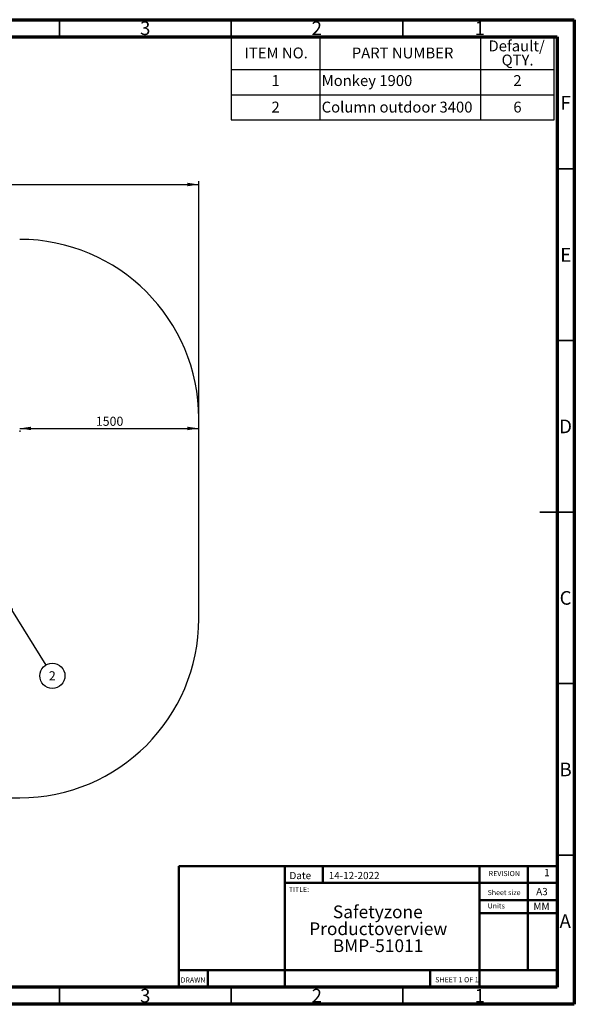
# Model space of a CAD drawing. Units: millimetres. Extents: x 15 to 415, y 5 to 292.
# Drawn here: x 253 to 415, y 5 to 292 of the extents above; entities that cross this region are included whole.
import ezdxf

# ---------------------------------------------------------------- set-up
doc = ezdxf.new("R2010")
doc.units = ezdxf.units.MM
doc.layers.add('SYMBOL_(ISO)', color=179, linetype='Continuous')
doc.styles.add('SLDTEXTSTYLE0', font='TXT', dxfattribs={"width": 0.75})
doc.styles.add('SLDTEXTSTYLE1', font='TXT', dxfattribs={"width": 0.686449})
doc.styles.add('SLDTEXTSTYLE2', font='TXT', dxfattribs={"width": 0.6875})
doc.dimstyles.new('SLDDIMSTYLE0', dxfattribs={"dimtxt": 2.645833, "dimasz": 3.302, "dimexe": 0, "dimexo": 0.0625, "dimgap": 0.661458, "dimtad": 1, "dimdec": 0, "dimlfac": 30, "dimrnd": 1e-09, "dimzin": 12, "dimdsep": 46, "dimtxsty": 'SLDTEXTSTYLE0', "dimsah": 1, "dimcen": 0.09, "dimadec": 0, "dimazin": 3, "dimtfac": 1, "dimtofl": 0, "dimtmove": 0, "dimatfit": 3, "dimfxl": 0, "dimfrac": 2, "dimtolj": 1, "dimtzin": 12, "dimarcsym": 0})
doc.dimstyles.new('SLDDIMSTYLE1', dxfattribs={"dimtxt": 0.18, "dimasz": 1.016, "dimexe": 0, "dimexo": 0.0625, "dimgap": 0, "dimtad": 0, "dimtih": 1, "dimtoh": 1, "dimdec": 0, "dimrnd": 1e-09, "dimzin": 0, "dimdsep": 46, "dimtxsty": 'Standard', "dimblk1": 'DOT', "dimblk2": 'DOT', "dimsah": 1, "dimcen": 0.09, "dimadec": 0, "dimazin": 0, "dimtfac": 1.016, "dimtdec": 0, "dimtofl": 0, "dimtmove": 0, "dimatfit": 3, "dimldrblk": 'DOT', "dimfxl": 0, "dimfrac": 2, "dimtolj": 1, "dimtzin": 0, "dimarcsym": 0})

# ---------------------------------------------------------------- blocks, each defined once
blk = doc.blocks.new('SW_NOTE_0')
at = {"color": 0, "linetype": 'Continuous', "lineweight": 0, "attachment_point": 2, "style": 'SLDTEXTSTYLE0'}
for s, insert, char_height in [('Safetyzone', (13.08, 4.77), 3.704), ('Productoverview', (13.21, -0.16), 3.7042), ('BMP-51011', (13.15, -5.1), 3.704)]:
    blk.add_mtext(s, dxfattribs=dict(at, insert=insert, char_height=char_height))
blk = doc.blocks.new('SW_TABLEANNOTATION_0')
at = {"layer": 'SYMBOL_(ISO)', "color": 0}
for p, q in [((0, 0), (0, -24.22)), ((94.13, 0), (0, 0)), ((25.88, 0), (25.88, -9.56)), ((72.7, 0), (72.7, -9.56)), ((94.13, -24.22), (94.13, 0)), ((0, -9.56), (94.13, -9.56)), ((25.88, -9.56), (25.88, -24.22)), ((72.7, -9.56), (72.7, -24.22)), ((0, -16.89), (94.13, -16.89)), ((0, -24.22), (94.13, -24.22))]:
    blk.add_line(p, q, dxfattribs=at)
at = {"layer": 'SYMBOL_(ISO)', "color": 0, "attachment_point": 1, "style": 'SLDTEXTSTYLE0'}
for s, insert, char_height in [('Default/', (75, -1.09), 3.175), ('ITEM NO.', (3.9, -3.14), 3.175), ('PART NUMBER', (35.17, -3.14), 3.175), ('QTY.', (78.83, -5.2), 3.175), ('1', (11.77, -11.19), 3.17), ('Monkey 1900', (26.38, -11.19), 3.175), ('2', (82.25, -11.19), 3.17), ('2', (11.77, -18.92), 3.17), ('Column outdoor 3400', (26.38, -18.92), 3.175), ('6', (82.25, -18.92), 3.17)]:
    blk.add_mtext(s, dxfattribs=dict(at, insert=insert, char_height=char_height))
blk = doc.blocks.new('_D_3')
at = {"layer": 'SYMBOL_(ISO)'}
for p, q in [((253.37, 172.86), (305.57, 172.86)), ((253.37, 172.25), (253.37, 171.86))]:
    blk.add_line(p, q, dxfattribs=at)
for points in [[(253.37, 172.86), (256.67, 172.35), (256.67, 173.36)], [(305.57, 172.86), (302.27, 173.36), (302.27, 172.35)]]:
    blk.add_solid(points, dxfattribs=at)
at = {"layer": 'SYMBOL_(ISO)', "insert": (275.56, 176.27), "char_height": 2.646, "attachment_point": 1, "style": 'SLDTEXTSTYLE0'}
blk.add_mtext('1500', dxfattribs=at)
blk = doc.blocks.new('_D_4')
at = {"layer": 'SYMBOL_(ISO)'}
for p, q in [((59.44, 176.76), (59.44, 244.96)), ((59.44, 243.96), (305.57, 243.96)), ((305.57, 176.76), (305.57, 244.96))]:
    blk.add_line(p, q, dxfattribs=at)
for points in [[(59.44, 243.96), (62.75, 243.45), (62.75, 244.47)], [(305.57, 243.96), (302.27, 244.47), (302.27, 243.45)]]:
    blk.add_solid(points, dxfattribs=at)
at = {"layer": 'SYMBOL_(ISO)', "insert": (178.6, 247.37), "char_height": 2.646, "attachment_point": 1, "style": 'SLDTEXTSTYLE0'}
blk.add_mtext('7384', dxfattribs=at)
blk = doc.blocks.new('SW_NOTE_2')
at = {"layer": 'SYMBOL_(ISO)', "color": 0}
blk.add_circle((1.93, -3.12), 3.67, dxfattribs=at)
at = {"layer": 'SYMBOL_(ISO)', "color": 0, "insert": (1.91, -1.8), "char_height": 2.65, "attachment_point": 2, "style": 'SLDTEXTSTYLE0'}
blk.add_mtext('2', dxfattribs=at)
blk = doc.blocks.new('_DOT')
at = {"color": 0, "linetype": 'ByBlock', "lineweight": -2}
blk.add_line((-0.5, 0), (-1, 0), dxfattribs=at)
at = {"color": 0, "linetype": 'ByBlock', "const_width": 0.5}
blk.add_lwpolyline([(-0.25, 0, 1), (0.25, 0, 1)], format="xyb", close=True, dxfattribs=at)

msp = doc.modelspace()

# ---------------------------------------------------------------- linework, layer by layer
at = {"color": 7, "linetype": 'Continuous', "lineweight": 70}
for p, q in [((15, 292), (415, 292)), ((415, 292), (415, 5)), ((20, 287), (410, 287)), ((410, 287), (410, 10)), ((410, 10), (20, 10)), ((415, 5), (15, 5))]:
    msp.add_line(p, q, dxfattribs=at)
at = {"color": 7, "linetype": 'Continuous', "lineweight": 35}
for p, q in [((265, 287), (265, 292)), ((315, 287), (315, 292)), ((365, 287), (365, 292)), ((410, 248.5), (415, 248.5)), ((410, 198.5), (415, 198.5)), ((415, 148.5), (405, 148.5)), ((410, 148.5), (415, 148.5)), ((410, 98.5), (415, 98.5)), ((410, 48.5), (415, 48.5)), ((265, 10), (265, 5)), ((315.006, 10), (315.006, 5)), ((365, 10), (365, 5))]:
    msp.add_line(p, q, dxfattribs=at)
at = {"color": 7, "linetype": 'Continuous', "lineweight": 25}
for p, q in [((305.571, 117.387), (305.571, 175.76)), ((111.644, 65.187), (253.371, 65.187))]:
    msp.add_line(p, q, dxfattribs=at)
at = {"color": 7, "linetype": 'Continuous', "lineweight": 50}
for p, q in [((299.769, 45.234), (299.769, 14.952)), ((330.679, 45.234), (299.769, 45.234)), ((330.679, 45.234), (330.679, 9.786)), ((410, 45.234), (330.679, 45.234)), ((341.701, 40.407), (341.701, 45.234)), ((387.336, 45.234), (387.336, 10)), ((401.423, 40.407), (401.423, 45.234)), ((330.679, 40.407), (410, 40.407)), ((401.423, 14.952), (401.423, 40.407)), ((387.336, 35.335), (410, 35.335)), ((387.336, 31.548), (410, 31.548)), ((299.769, 14.952), (330.679, 14.952)), ((299.769, 14.952), (299.769, 10)), ((308.223, 14.952), (308.223, 10)), ((330.679, 14.952), (410.003, 14.952)), ((373, 10), (373, 14.952)), ((258.624, 10), (258.624, 9.775)), ((286.294, 9.819), (286.293, 10)), ((410, 10), (330.679, 10))]:
    msp.add_line(p, q, dxfattribs=at)
at = {"color": 7, "linetype": 'Continuous', "lineweight": 25}
for centre, start, end in [((253.371, 175.76), 0, 90), ((253.371, 117.387), 270, 0)]:
    msp.add_arc(centre, 52.2, start, end, dxfattribs=at)

# ---------------------------------------------------------------- block references
at = {"color": 7, "linetype": 'Continuous', "lineweight": 0}
msp.add_blockref('SW_NOTE_0', (344.654, 29.032), dxfattribs=at)
at = {"layer": 'SYMBOL_(ISO)'}
for name, p in [('SW_TABLEANNOTATION_0', (314.986, 287.034)), ('SW_NOTE_2', (260.957, 103.881))]:
    msp.add_blockref(name, p, dxfattribs=at)

# ---------------------------------------------------------------- texts
at = {"color": 7, "linetype": 'Continuous', "lineweight": 0}
for s, insert, char_height, attachment_point, style in [('3', (289.96, 291.504), 3.969, 2, 'SLDTEXTSTYLE0'), ('2', (339.96, 291.504), 3.969, 2, 'SLDTEXTSTYLE0'), ('1', (387.46, 291.504), 3.969, 2, 'SLDTEXTSTYLE0'), ('F', (412.458, 269.754), 3.969, 2, 'SLDTEXTSTYLE0'), ('E', (412.508, 225.446), 3.969, 2, 'SLDTEXTSTYLE0'), ('D', (412.453, 175.446), 3.969, 2, 'SLDTEXTSTYLE0'), ('C', (412.459, 125.446), 3.969, 2, 'SLDTEXTSTYLE0'), ('B', (412.471, 75.446), 3.969, 2, 'SLDTEXTSTYLE0'), ('Date', (331.992, 43.595), 2.1167, 1, 'SLDTEXTSTYLE0'), ('14-12-2022', (343.419, 43.595), 2.1167, 1, 'SLDTEXTSTYLE0'), ('REVISION', (390.056, 43.868), 1.5, 1, 'SLDTEXTSTYLE0'), ('1', (406.242, 44.457), 2.117, 1, 'SLDTEXTSTYLE0'), ('TITLE:', (331.778, 39.236), 1.5, 1, 'SLDTEXTSTYLE0'), ('Sheet size', (389.742, 38.333), 1.5, 1, 'SLDTEXTSTYLE0'), ('A3', (403.881, 38.921), 2.1167, 1, 'SLDTEXTSTYLE0'), ('Units', (389.742, 34.447), 1.5, 1, 'SLDTEXTSTYLE0'), ('MM', (403.092, 34.599), 2.1167, 1, 'SLDTEXTSTYLE0'), ('A', (412.34, 31.254), 3.969, 2, 'SLDTEXTSTYLE0'), ('DRAWN', (300.277, 12.834), 1.5, 1, 'SLDTEXTSTYLE1'), ('SHEET 1 OF 1', (374.478, 12.9), 1.5, 1, 'SLDTEXTSTYLE2'), ('3', (289.96, 9.504), 3.969, 2, 'SLDTEXTSTYLE0'), ('2', (339.96, 9.504), 3.969, 2, 'SLDTEXTSTYLE0'), ('1', (387.46, 9.504), 3.969, 2, 'SLDTEXTSTYLE0')]:
    msp.add_mtext(s, dxfattribs=dict(at, insert=insert, char_height=char_height, attachment_point=attachment_point, style=style))

# ---------------------------------------------------------------- dimensions: what is measured, and where the dimension line sits
at = {"layer": 'SYMBOL_(ISO)'}
for base, p1, picture, middle in [((305.571, 243.96), (59.444, 175.76), '_D_4', (182.508, 243.96)), ((305.571, 172.856), (253.371, 173.25), '_D_3', (279.471, 172.856))]:
    dim = msp.add_linear_dim(base=base, p1=p1, p2=(305.571, 175.76), angle=0, dimstyle='SLDDIMSTYLE0', dxfattribs=at)
    dim.commit()
    dim.dimension.update_dxf_attribs({"geometry": picture, "text_midpoint": middle, "dimtype": 160})

# ---------------------------------------------------------------- leaders
msp.add_leader([(250.961, 120.026), (260.957, 103.881)], dimstyle='SLDDIMSTYLE1', dxfattribs=at)

doc.saveas('drawing.dxf')
